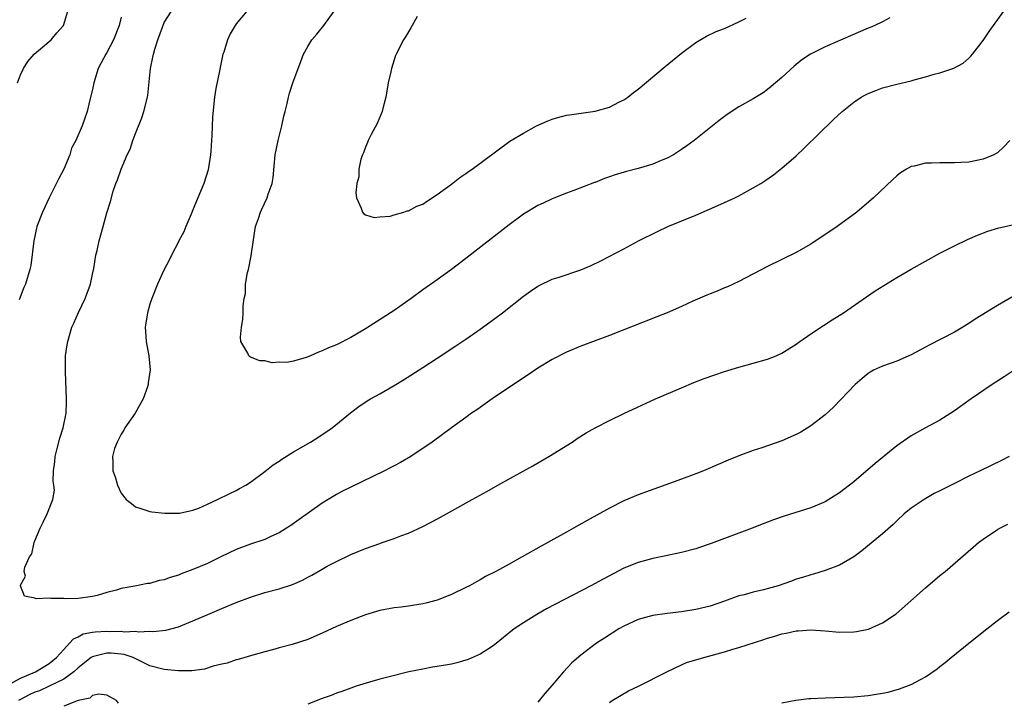
# Model space of a CAD drawing. Units: inches. Extents: x 2628000 to 2631000, y 1485000 to 1488000.
# Drawn here: x 2630379 to 2630516, y 1486489 to 1486584 of the extents above; entities that cross this region are included whole.
import ezdxf

# ---------------------------------------------------------------- set-up
doc = ezdxf.new("R2010")
doc.units = ezdxf.units.IN
doc.header["$MEASUREMENT"] = 0
doc.layers.add('LD26281485_10ft', color=2, linetype='Continuous')

msp = doc.modelspace()

# ---------------------------------------------------------------- linework, layer by layer
at = {"layer": 'LD26281485_10ft'}
for points, elevation in [([(2630378.57, 1486575), (2630379, 1486576.13), (2630379.39, 1486577), (2630380.01, 1486577.99), (2630380.9, 1486579), (2630383, 1486580.77), (2630383.25, 1486581), (2630384.03, 1486581.97), (2630384.99, 1486583), (2630385.59, 1486585)], 8940), ([(2630516.72, 1486567), (2630515.9, 1486566.1), (2630515, 1486565.27), (2630514.83, 1486565.17), (2630514.49, 1486565), (2630513, 1486564.39), (2630511, 1486563.97), (2630509.92, 1486563.92), (2630509, 1486563.85), (2630507.89, 1486563.89), (2630507, 1486563.88), (2630505.83, 1486563.83), (2630505, 1486563.82), (2630503.41, 1486563.41), (2630503, 1486563.35), (2630502.35, 1486563), (2630501.51, 1486562.49), (2630501, 1486562.06), (2630500.43, 1486561.57), (2630497.74, 1486559), (2630495.43, 1486557), (2630492.7, 1486555), (2630489, 1486552.56), (2630487, 1486551.4), (2630485, 1486550.42), (2630483, 1486549.46), (2630479, 1486547.35), (2630477.4, 1486546.6), (2630477, 1486546.45), (2630475.99, 1486546.01), (2630475, 1486545.65), (2630474.56, 1486545.44), (2630472.61, 1486544.61), (2630471, 1486543.86), (2630469, 1486543), (2630467.58, 1486542.42), (2630461, 1486539.84), (2630457, 1486538.33), (2630455, 1486537.53), (2630453, 1486536.51), (2630451, 1486535.27), (2630449.65, 1486534.35), (2630447.61, 1486533), (2630444.64, 1486531), (2630443.7, 1486530.3), (2630443, 1486529.83), (2630442.52, 1486529.48), (2630441.79, 1486529), (2630441, 1486528.42), (2630439.01, 1486527), (2630436.28, 1486525), (2630433.35, 1486523), (2630431.87, 1486522.13), (2630431, 1486521.7), (2630430.55, 1486521.45), (2630429.66, 1486521), (2630425, 1486518.74), (2630423.84, 1486518.16), (2630423, 1486517.7), (2630421.81, 1486517), (2630421, 1486516.49), (2630417.8, 1486514.2), (2630416.62, 1486513.38), (2630416.02, 1486513), (2630415, 1486512.38), (2630413.86, 1486511.86), (2630413, 1486511.44), (2630411, 1486510.77), (2630409, 1486510.04), (2630406.9, 1486509), (2630405, 1486508.08), (2630403, 1486507.25), (2630401.36, 1486506.64), (2630401, 1486506.48), (2630399.84, 1486506.16), (2630399, 1486505.82), (2630398.28, 1486505.72), (2630397, 1486505.31), (2630396.69, 1486505.31), (2630394.92, 1486504.92), (2630393, 1486504.59), (2630392.37, 1486504.37), (2630391, 1486504.04), (2630389.66, 1486503.66), (2630389, 1486503.5), (2630387, 1486503.22), (2630385.19, 1486503.19), (2630385, 1486503.23), (2630383.2, 1486503.2), (2630383, 1486503.29), (2630381.16, 1486503.16), (2630381, 1486503.27), (2630379.55, 1486503.55), (2630378.97, 1486504.97), (2630379, 1486505.06), (2630379.67, 1486506.33), (2630379.5, 1486507), (2630379.57, 1486507.57), (2630380.23, 1486509), (2630380.55, 1486509.45), (2630380.91, 1486511), (2630381, 1486511.24), (2630381.74, 1486513), (2630382.16, 1486513.84), (2630382.69, 1486515), (2630383.49, 1486517), (2630383.71, 1486518.29), (2630383.63, 1486519), (2630383.55, 1486519.55), (2630383.6, 1486521), (2630383.76, 1486522.24), (2630383.81, 1486523), (2630384.1, 1486524.1), (2630384.45, 1486525.55), (2630384.95, 1486527), (2630385.33, 1486529), (2630385.39, 1486530.61), (2630385.39, 1486531), (2630385.23, 1486534.77), (2630385.27, 1486537), (2630385.48, 1486538.52), (2630385.57, 1486539), (2630386.15, 1486541), (2630386.43, 1486541.57), (2630387.04, 1486543.04), (2630388, 1486545), (2630388.29, 1486545.71), (2630388.72, 1486547), (2630389, 1486548.38), (2630389.18, 1486549.18), (2630389.48, 1486551), (2630389.67, 1486551.67), (2630389.96, 1486553), (2630390.17, 1486553.83), (2630390.51, 1486555), (2630391, 1486556.91), (2630391.5, 1486558.5), (2630391.91, 1486559.91), (2630392.28, 1486561), (2630392.48, 1486561.52), (2630392.98, 1486563), (2630393.86, 1486565), (2630394.25, 1486565.75), (2630394.64, 1486567), (2630395, 1486567.97), (2630395.88, 1486570.12), (2630396.17, 1486571), (2630396.65, 1486573), (2630396.7, 1486573.3), (2630397.09, 1486577), (2630397.43, 1486578.57), (2630397.5, 1486579), (2630397.69, 1486579.69), (2630398.11, 1486581), (2630398.74, 1486582.74), (2630399, 1486583.38), (2630400, 1486585)], 8920), ([(2630410.49, 1486585), (2630409, 1486583.21), (2630408.86, 1486583), (2630408.18, 1486581.82), (2630407.83, 1486581), (2630407.28, 1486579.28), (2630407.18, 1486579), (2630406.67, 1486576.67), (2630406.2, 1486574.2), (2630406.02, 1486573), (2630405.74, 1486570.26), (2630405.64, 1486567.64), (2630405.56, 1486567), (2630405.47, 1486565.47), (2630405.42, 1486565), (2630405.1, 1486562.9), (2630404.5, 1486561), (2630403, 1486557.31), (2630402.74, 1486556.74), (2630401.99, 1486555), (2630401.75, 1486554.25), (2630401.05, 1486553), (2630401, 1486552.89), (2630400, 1486551), (2630399.67, 1486550.33), (2630398.92, 1486548.92), (2630398.07, 1486547), (2630397.27, 1486545), (2630397, 1486544.21), (2630396.65, 1486543), (2630396.45, 1486541.55), (2630396.35, 1486541), (2630396.37, 1486540.37), (2630396.5, 1486539), (2630396.87, 1486537), (2630397.03, 1486535.03), (2630396.78, 1486533.22), (2630396.77, 1486533), (2630396.68, 1486532.68), (2630396.07, 1486531), (2630394.93, 1486529), (2630393.53, 1486527), (2630393.36, 1486526.64), (2630393, 1486526.09), (2630392.64, 1486525.36), (2630392.43, 1486525), (2630392.09, 1486524.09), (2630391.78, 1486523), (2630391.82, 1486522.18), (2630391.83, 1486521), (2630392.16, 1486520.16), (2630392.47, 1486519), (2630393, 1486517.9), (2630393.72, 1486517), (2630394.46, 1486516.46), (2630395, 1486515.99), (2630395.73, 1486515.73), (2630397, 1486515.32), (2630397.27, 1486515.27), (2630399.1, 1486515.1), (2630401, 1486515.11), (2630401.12, 1486515.12), (2630403, 1486515.51), (2630403.81, 1486515.81), (2630405, 1486516.34), (2630406.43, 1486517), (2630408.14, 1486517.86), (2630409, 1486518.25), (2630409.49, 1486518.51), (2630410.36, 1486519), (2630411, 1486519.4), (2630413, 1486520.88), (2630414.18, 1486521.82), (2630415, 1486522.36), (2630415.37, 1486522.63), (2630417, 1486523.63), (2630419.37, 1486525), (2630420.37, 1486525.63), (2630422.39, 1486527), (2630424.94, 1486529.07), (2630426.07, 1486529.93), (2630427.27, 1486530.73), (2630427.72, 1486531), (2630429, 1486531.72), (2630431, 1486532.88), (2630432.32, 1486533.68), (2630435, 1486535.38), (2630437, 1486536.68), (2630439.6, 1486538.4), (2630441, 1486539.34), (2630443, 1486540.72), (2630444.33, 1486541.67), (2630446.1, 1486543), (2630449, 1486545.31), (2630449.98, 1486546.02), (2630451, 1486546.7), (2630451.19, 1486546.81), (2630453, 1486547.66), (2630453.97, 1486547.97), (2630457, 1486548.99), (2630458.43, 1486549.57), (2630459.79, 1486550.21), (2630463, 1486551.88), (2630465.04, 1486553), (2630467.68, 1486554.32), (2630469.12, 1486555), (2630473, 1486556.59), (2630476.09, 1486557.91), (2630478.44, 1486559), (2630479, 1486559.28), (2630481, 1486560.37), (2630482.05, 1486561), (2630482.62, 1486561.38), (2630483.8, 1486562.2), (2630485, 1486563.12), (2630487, 1486564.86), (2630488.1, 1486565.9), (2630492.15, 1486569.85), (2630493.37, 1486571), (2630495, 1486572.33), (2630496.04, 1486573), (2630496.65, 1486573.35), (2630497, 1486573.52), (2630498.05, 1486573.95), (2630499, 1486574.29), (2630501, 1486574.82), (2630503, 1486575.3), (2630503.42, 1486575.42), (2630505, 1486575.82), (2630506.21, 1486576.21), (2630507, 1486576.39), (2630508.94, 1486577.06), (2630510.24, 1486577.76), (2630511, 1486578.43), (2630511.29, 1486578.71), (2630511.52, 1486579), (2630513, 1486580.89), (2630513.84, 1486582.16), (2630515.89, 1486585)], 8910), ([(2630500.03, 1486584.03), (2630499, 1486583.48), (2630497.93, 1486583), (2630497.28, 1486582.72), (2630497, 1486582.63), (2630491, 1486580.02), (2630488.97, 1486579), (2630487.78, 1486578.22), (2630486.68, 1486577.32), (2630485, 1486575.77), (2630483.52, 1486574.48), (2630483, 1486574.06), (2630482.37, 1486573.63), (2630481, 1486572.76), (2630479, 1486571.65), (2630477.39, 1486570.61), (2630476.25, 1486569.75), (2630472.79, 1486567), (2630471.76, 1486566.24), (2630471, 1486565.72), (2630469.88, 1486565), (2630469, 1486564.52), (2630468.19, 1486564.19), (2630467, 1486563.66), (2630465, 1486563.06), (2630463.34, 1486562.66), (2630461.78, 1486562.22), (2630461, 1486561.92), (2630460.29, 1486561.71), (2630459, 1486561.15), (2630458.88, 1486561.12), (2630456.02, 1486560.02), (2630455, 1486559.65), (2630453, 1486558.87), (2630451.75, 1486558.25), (2630451, 1486557.94), (2630449, 1486556.73), (2630447, 1486555.26), (2630441, 1486550.55), (2630439, 1486549.03), (2630437, 1486547.6), (2630435, 1486546.2), (2630433.37, 1486545), (2630431, 1486543.32), (2630427, 1486540.75), (2630425, 1486539.54), (2630423, 1486538.54), (2630421.89, 1486538.11), (2630421, 1486537.68), (2630420.47, 1486537.53), (2630419.35, 1486537), (2630418.76, 1486536.76), (2630417, 1486536.27), (2630416.09, 1486536.09), (2630415, 1486536.1), (2630414.04, 1486536.04), (2630413, 1486536.29), (2630412.32, 1486536.32), (2630411, 1486536.83), (2630410.89, 1486536.89), (2630410.8, 1486537), (2630410.65, 1486537.35), (2630409.67, 1486539), (2630409.61, 1486539.61), (2630409.76, 1486541), (2630409.96, 1486542.04), (2630410.01, 1486543), (2630409.97, 1486543.97), (2630410.11, 1486545), (2630410.3, 1486545.7), (2630410.33, 1486547), (2630410.6, 1486548.6), (2630410.71, 1486549), (2630411.1, 1486550.9), (2630411.6, 1486554.4), (2630411.71, 1486555), (2630412.11, 1486556.11), (2630412.39, 1486557), (2630412.57, 1486557.43), (2630413.34, 1486559), (2630413.49, 1486559.49), (2630414.01, 1486561), (2630414.16, 1486561.84), (2630414.46, 1486565), (2630414.85, 1486567), (2630415, 1486567.52), (2630415.37, 1486569), (2630415.63, 1486570.37), (2630415.82, 1486571), (2630416.13, 1486572.13), (2630416.28, 1486573), (2630416.42, 1486573.58), (2630416.91, 1486575), (2630417.63, 1486577), (2630418.02, 1486577.98), (2630418.41, 1486579), (2630419, 1486580.04), (2630419.57, 1486581), (2630420.23, 1486581.77), (2630421.21, 1486583), (2630422.66, 1486585)], 8900), ([(2630434.22, 1486584.22), (2630433.51, 1486583), (2630433.34, 1486582.66), (2630433, 1486582.11), (2630432.61, 1486581.39), (2630432.31, 1486581), (2630431.29, 1486579), (2630431.21, 1486578.79), (2630430.62, 1486577), (2630430.53, 1486576.53), (2630430.19, 1486575), (2630429.85, 1486573), (2630429.43, 1486571.43), (2630429.35, 1486571), (2630428.66, 1486569.34), (2630427.82, 1486567.82), (2630427.4, 1486567), (2630427.3, 1486566.7), (2630427, 1486566.03), (2630426.72, 1486565.28), (2630426.58, 1486565), (2630426.38, 1486564.38), (2630426.1, 1486563), (2630426.08, 1486561.92), (2630425.83, 1486561), (2630425.69, 1486559.69), (2630425.78, 1486559), (2630426.43, 1486557.57), (2630426.59, 1486557), (2630426.77, 1486556.77), (2630427, 1486556.65), (2630428.24, 1486556.24), (2630429, 1486556.34), (2630430.44, 1486556.44), (2630431, 1486556.64), (2630432.35, 1486557), (2630432.83, 1486557.17), (2630433, 1486557.18), (2630434.16, 1486557.84), (2630435, 1486558.13), (2630435.5, 1486558.5), (2630437, 1486559.45), (2630439, 1486560.9), (2630440.17, 1486561.83), (2630441, 1486562.37), (2630441.36, 1486562.64), (2630441.87, 1486563), (2630447.13, 1486566.87), (2630449, 1486568.02), (2630450.81, 1486569), (2630452.32, 1486569.67), (2630453, 1486569.94), (2630453.81, 1486570.19), (2630455, 1486570.49), (2630455.43, 1486570.57), (2630459, 1486571.07), (2630461, 1486571.62), (2630462.29, 1486572.29), (2630463, 1486572.63), (2630463.52, 1486573), (2630464.34, 1486573.66), (2630465, 1486574.14), (2630468.74, 1486577.26), (2630471, 1486579.12), (2630473, 1486580.63), (2630474.49, 1486581.51), (2630475.86, 1486582.14), (2630477, 1486582.59), (2630479, 1486583.49), (2630480.01, 1486584.01)], 8890), ([(2630393, 1486584.15), (2630392.73, 1486583), (2630391.93, 1486581), (2630391, 1486579.21), (2630390.87, 1486579), (2630390.22, 1486577.78), (2630389.82, 1486577), (2630389.18, 1486575), (2630389, 1486574.08), (2630388.66, 1486572.66), (2630388.28, 1486571), (2630387.93, 1486570.07), (2630387.59, 1486569), (2630386.67, 1486567), (2630386.11, 1486565.89), (2630385.84, 1486565), (2630385.02, 1486562.98), (2630384.33, 1486561.67), (2630383, 1486559), (2630382.03, 1486557), (2630381.28, 1486555), (2630380.84, 1486553), (2630380.41, 1486549.59), (2630380.29, 1486549), (2630379.69, 1486547), (2630379.47, 1486546.53), (2630378.8, 1486544.8)], 8930), ([(2630377.13, 1486491.13), (2630379, 1486492.14), (2630381.08, 1486493), (2630383, 1486494.17), (2630384.01, 1486495), (2630385, 1486496.13), (2630385.82, 1486497), (2630386.38, 1486497.62), (2630387, 1486497.9), (2630387.72, 1486498.28), (2630389, 1486498.54), (2630389.4, 1486498.6), (2630391, 1486498.65), (2630391.36, 1486498.64), (2630393, 1486498.66), (2630393.4, 1486498.6), (2630395, 1486498.66), (2630395.41, 1486498.59), (2630397, 1486498.65), (2630397.39, 1486498.61), (2630399.2, 1486498.8), (2630401, 1486499.29), (2630403, 1486500.09), (2630405.07, 1486501), (2630407, 1486501.82), (2630409, 1486502.65), (2630411, 1486503.41), (2630413, 1486504.04), (2630415, 1486504.56), (2630416.85, 1486505.15), (2630418.23, 1486505.77), (2630419, 1486506.19), (2630419.54, 1486506.46), (2630421, 1486507.32), (2630421.7, 1486507.7), (2630423, 1486508.39), (2630425, 1486509.34), (2630427, 1486510.2), (2630429, 1486510.9), (2630429.33, 1486511), (2630431, 1486511.58), (2630431.95, 1486511.95), (2630433, 1486512.33), (2630435, 1486513.24), (2630436.17, 1486513.83), (2630437.47, 1486514.53), (2630441.86, 1486517), (2630443.89, 1486518.11), (2630445.45, 1486519), (2630450.3, 1486521.71), (2630452.55, 1486523), (2630455.78, 1486525), (2630456.5, 1486525.5), (2630457.73, 1486526.27), (2630459.01, 1486526.99), (2630461, 1486528.01), (2630463, 1486528.96), (2630467.38, 1486531), (2630471, 1486532.56), (2630472.73, 1486533.27), (2630474.17, 1486533.83), (2630475.64, 1486534.36), (2630477, 1486534.83), (2630479, 1486535.43), (2630481, 1486535.96), (2630483, 1486536.53), (2630484.19, 1486537), (2630485, 1486537.36), (2630487, 1486538.62), (2630487.5, 1486539), (2630489, 1486540.05), (2630490.76, 1486541.24), (2630491.97, 1486542.03), (2630493.57, 1486543), (2630496.77, 1486545.23), (2630497.97, 1486546.03), (2630499.2, 1486546.8), (2630501, 1486547.89), (2630503, 1486549.06), (2630505, 1486550.2), (2630507, 1486551.31), (2630509, 1486552.33), (2630510.81, 1486553.19), (2630512.21, 1486553.79), (2630513.65, 1486554.35), (2630515.18, 1486554.82), (2630519, 1486555.65)], 8930), ([(2630517, 1486545.19), (2630515, 1486544.03), (2630511.9, 1486542.1), (2630511, 1486541.48), (2630510.2, 1486541), (2630509, 1486540.3), (2630505.51, 1486538.49), (2630505, 1486538.2), (2630503, 1486537.13), (2630501, 1486536.27), (2630499, 1486535.56), (2630497.73, 1486535), (2630497.26, 1486534.74), (2630497, 1486534.56), (2630496.15, 1486533.85), (2630495.19, 1486533), (2630492.16, 1486529.84), (2630491, 1486528.78), (2630489, 1486527.24), (2630487.61, 1486526.39), (2630487, 1486526.07), (2630485, 1486525.15), (2630482.2, 1486524.2), (2630481, 1486523.84), (2630479, 1486523.1), (2630477.5, 1486522.5), (2630474.72, 1486521.28), (2630474.06, 1486521), (2630473, 1486520.58), (2630471, 1486519.82), (2630465, 1486517.65), (2630463, 1486516.82), (2630461, 1486515.81), (2630457.9, 1486514.1), (2630455.99, 1486513), (2630455, 1486512.46), (2630452.42, 1486511), (2630451.49, 1486510.51), (2630448.82, 1486509), (2630447, 1486508.02), (2630445.18, 1486507), (2630443.74, 1486506.26), (2630443, 1486505.82), (2630442.46, 1486505.54), (2630441.51, 1486505), (2630441, 1486504.73), (2630439, 1486503.76), (2630437, 1486502.99), (2630435.43, 1486502.57), (2630435, 1486502.48), (2630433, 1486502.14), (2630431.97, 1486502.03), (2630431, 1486501.9), (2630429, 1486501.55), (2630427, 1486500.94), (2630425, 1486500.17), (2630423, 1486499.33), (2630421, 1486498.4), (2630419, 1486497.53), (2630416.83, 1486496.83), (2630415, 1486496.36), (2630414.08, 1486496.08), (2630413, 1486495.8), (2630411.34, 1486495.34), (2630409.27, 1486494.73), (2630409, 1486494.67), (2630407.78, 1486494.22), (2630407, 1486494.07), (2630405.79, 1486493.79), (2630404.6, 1486493.4), (2630402.83, 1486493.17), (2630401, 1486493.14), (2630399, 1486493.32), (2630397, 1486493.87), (2630394.68, 1486495), (2630393.42, 1486495.42), (2630393, 1486495.48), (2630391.59, 1486495.59), (2630391, 1486495.61), (2630389.14, 1486495.14), (2630389, 1486495.12), (2630388.82, 1486495), (2630387, 1486493.57), (2630386.41, 1486493), (2630385, 1486491.99), (2630383, 1486491.02), (2630381.62, 1486490.38), (2630381, 1486490.17), (2630380.21, 1486489.79), (2630379, 1486489.15), (2630378.89, 1486489.11), (2630378.73, 1486489)], 8940), ([(2630519, 1486536.14), (2630515.92, 1486534.08), (2630514.28, 1486533), (2630511.33, 1486531), (2630509, 1486529.33), (2630508.5, 1486529), (2630507, 1486528.05), (2630505, 1486526.98), (2630503, 1486525.87), (2630501, 1486524.48), (2630497.98, 1486522.02), (2630495, 1486519.48), (2630494.39, 1486519), (2630493, 1486517.94), (2630491.52, 1486517), (2630491, 1486516.69), (2630489, 1486515.85), (2630485.31, 1486514.69), (2630483.83, 1486514.17), (2630483, 1486513.83), (2630482.39, 1486513.61), (2630480.85, 1486513), (2630475.13, 1486510.87), (2630473.64, 1486510.36), (2630473, 1486510.15), (2630471, 1486509.61), (2630468.85, 1486509.15), (2630467, 1486508.8), (2630465, 1486508.25), (2630463, 1486507.42), (2630460.09, 1486505.91), (2630458.4, 1486505), (2630452.24, 1486501.76), (2630450.86, 1486501), (2630449, 1486499.85), (2630447.73, 1486499), (2630445, 1486496.77), (2630444.36, 1486496.37), (2630443, 1486495.45), (2630441.29, 1486494.71), (2630439.74, 1486494.26), (2630439, 1486494.1), (2630437, 1486493.74), (2630436.35, 1486493.65), (2630435, 1486493.4), (2630433.07, 1486493), (2630430.33, 1486492.33), (2630429, 1486491.99), (2630427.59, 1486491.59), (2630425.71, 1486491), (2630425, 1486490.76), (2630423.73, 1486490.27), (2630423, 1486490.05), (2630422.26, 1486489.74), (2630421, 1486489.31), (2630419, 1486488.49)], 8950), ([(2630516.61, 1486523), (2630515.58, 1486522.42), (2630512.61, 1486521), (2630511, 1486520.27), (2630509, 1486519.25), (2630507, 1486518.21), (2630506.18, 1486517.82), (2630504.79, 1486517), (2630503, 1486515.79), (2630502.03, 1486515), (2630501, 1486514.04), (2630500.47, 1486513.53), (2630499, 1486512.21), (2630496.14, 1486509.86), (2630495, 1486509.01), (2630493, 1486507.86), (2630491, 1486507.12), (2630489.38, 1486506.62), (2630489, 1486506.53), (2630487.85, 1486506.15), (2630487, 1486505.89), (2630486.35, 1486505.65), (2630484.49, 1486505), (2630482.42, 1486504.42), (2630481, 1486504.1), (2630479.74, 1486503.74), (2630479, 1486503.57), (2630477, 1486502.86), (2630475, 1486502.17), (2630473, 1486501.69), (2630471, 1486501.38), (2630469, 1486501.14), (2630467, 1486500.84), (2630465, 1486500.29), (2630463, 1486499.39), (2630462.3, 1486499), (2630460.31, 1486497.69), (2630459.2, 1486497), (2630457, 1486495.35), (2630455.74, 1486494.26), (2630454.6, 1486493), (2630453, 1486491.15), (2630451.99, 1486490.01), (2630451, 1486488.8)], 8960), ([(2630461, 1486488.74), (2630461.36, 1486489), (2630462.36, 1486489.64), (2630463.65, 1486490.35), (2630465.01, 1486491), (2630468.97, 1486493.03), (2630471, 1486493.98), (2630471.71, 1486494.29), (2630474.11, 1486495), (2630477, 1486495.81), (2630478.18, 1486496.18), (2630479, 1486496.41), (2630482.48, 1486497.52), (2630483, 1486497.72), (2630484.02, 1486497.98), (2630485, 1486498.32), (2630485.59, 1486498.41), (2630487, 1486498.74), (2630487.26, 1486498.74), (2630489, 1486498.87), (2630491, 1486498.74), (2630493, 1486498.55), (2630495, 1486498.56), (2630495.39, 1486498.61), (2630497.03, 1486498.97), (2630499, 1486499.83), (2630500.9, 1486501.1), (2630505, 1486504.7), (2630507, 1486506.4), (2630507.73, 1486507), (2630511.62, 1486510.38), (2630512.37, 1486511), (2630513, 1486511.48), (2630515, 1486512.81), (2630515.33, 1486513), (2630516.44, 1486513.56)], 8970), ([(2630485, 1486488.7), (2630486.92, 1486489.08), (2630488.72, 1486489.28), (2630489, 1486489.3), (2630491, 1486489.4), (2630495, 1486489.54), (2630497, 1486489.71), (2630498.12, 1486489.88), (2630499, 1486490.03), (2630499.8, 1486490.2), (2630501.37, 1486490.63), (2630503, 1486491.25), (2630503.57, 1486491.57), (2630505, 1486492.31), (2630506.59, 1486493.41), (2630507, 1486493.75), (2630507.71, 1486494.29), (2630508.54, 1486495), (2630511.01, 1486497), (2630513.52, 1486499), (2630515, 1486500.15), (2630516.62, 1486501.38)], 8980), ([(2630392.65, 1486488.65), (2630392.35, 1486489), (2630391, 1486489.78), (2630389.91, 1486489.91), (2630389, 1486489.74), (2630388.64, 1486489.36), (2630387, 1486489.04), (2630385, 1486488.21)], 8950)]:
    msp.add_lwpolyline(points, dxfattribs=dict(at, elevation=elevation))

doc.saveas('drawing.dxf')
